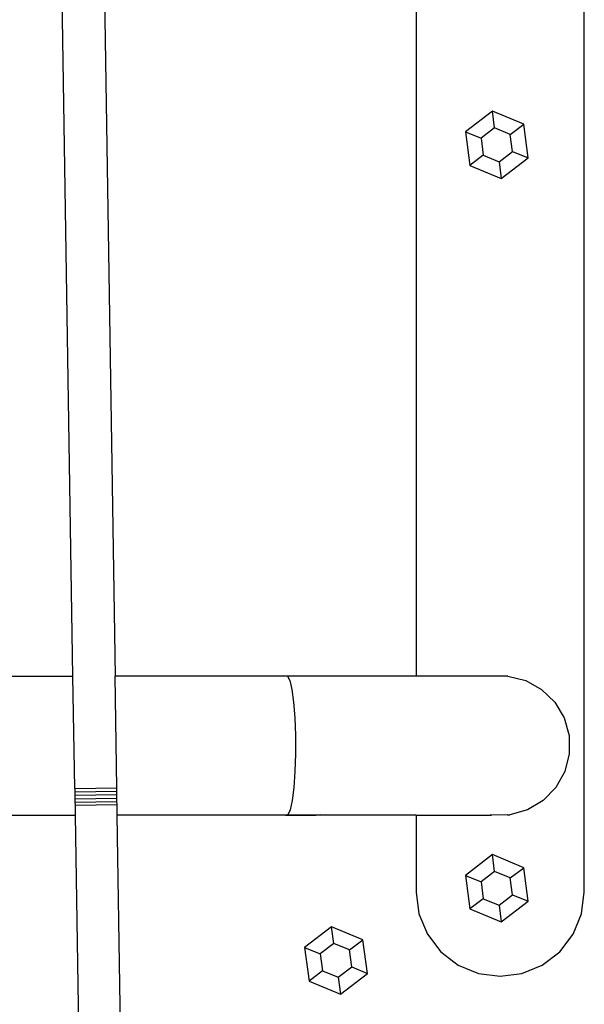
# Model space of a CAD drawing. Units: inches. Extents: x 133 to 1410, y -56 to 1486.
# Drawn here: x 462 to 478, y 445 to 473 of the extents above; entities that cross this region are included whole.
import ezdxf

# ---------------------------------------------------------------- set-up
doc = ezdxf.new("R2010")
doc.units = ezdxf.units.IN
doc.header["$MEASUREMENT"] = 0
doc.layers.add('strefa', color=1, linetype='Continuous')

# ---------------------------------------------------------------- blocks, each defined once
blk = doc.blocks.new('0302s1')
for p, q in [((-4974.38, -2017.38), (-4974.38, -1592.38)), ((-5120.33, -1955.63), (-5125.07, -1654.36)), ((-5113.06, -1654.36), (-5108.33, -1955.63)), ((-5022.38, -1654.36), (-5022.38, -1955.63)), ((-5000.63, -1794.31), (-5008.32, -1800.22)), ((-5000, -1799.1), (-5000.63, -1794.31)), ((-4991.67, -1798.03), (-5000.63, -1794.31)), ((-5000, -1799.1), (-5003.86, -1802.07)), ((-4995.5, -1800.96), (-5000, -1799.1)), ((-4995.5, -1800.96), (-4991.67, -1798.03)), ((-4990.4, -1807.64), (-4991.67, -1798.03)), ((-5008.32, -1800.22), (-5003.86, -1802.07)), ((-5008.32, -1800.22), (-5007.05, -1809.83)), ((-5003.86, -1802.07), (-5003.22, -1806.89)), ((-4994.86, -1805.79), (-4995.5, -1800.96)), ((-5003.22, -1806.89), (-5007.05, -1809.83)), ((-5003.22, -1806.89), (-4998.73, -1808.76)), ((-4998.73, -1808.76), (-4994.86, -1805.79)), ((-4998.1, -1813.54), (-4990.4, -1807.64)), ((-4994.86, -1805.79), (-4990.4, -1807.64)), ((-5007.05, -1809.83), (-4998.1, -1813.54)), ((-4998.73, -1808.76), (-4998.1, -1813.54)), ((-5283.79, -1955.63), (-5120.33, -1955.63)), ((-5119.83, -1987.74), (-5120.33, -1955.63)), ((-5059.08, -1955.63), (-5108.33, -1955.63)), ((-5107.83, -1987.55), (-5108.33, -1955.63)), ((-5059.08, -1955.63), (-5058.42, -1956.92)), ((-5022.38, -1955.63), (-5059.08, -1955.63)), ((-5058.42, -1956.92), (-5057.82, -1959.47)), ((-4996.17, -1955.63), (-5022.38, -1955.63)), ((-4996.17, -1955.63), (-4991.11, -1956.92)), ((-4991.11, -1956.92), (-4986.56, -1959.47)), ((-5057.82, -1959.47), (-5057.34, -1963.12)), ((-4986.56, -1959.47), (-4982.82, -1963.12)), ((-5057.34, -1963.12), (-5056.99, -1967.6)), ((-4982.82, -1963.12), (-4980.15, -1967.6)), ((-5056.99, -1967.6), (-5056.8, -1972.63)), ((-4980.15, -1967.6), (-4978.73, -1972.63)), ((-5056.8, -1972.63), (-5056.79, -1977.85)), ((-4978.73, -1972.63), (-4978.67, -1977.85)), ((-5056.79, -1977.85), (-5056.96, -1982.91)), ((-4978.67, -1977.85), (-4979.95, -1982.91)), ((-5056.96, -1982.91), (-5057.29, -1987.46)), ((-4979.95, -1982.91), (-4982.5, -1987.46)), ((-5119.83, -1987.74), (-5107.83, -1987.55)), ((-5119.83, -1987.74), (-5119.81, -1988.73)), ((-5107.81, -1988.54), (-5107.83, -1987.55)), ((-5057.29, -1987.46), (-5057.77, -1991.2)), ((-4982.5, -1987.46), (-4986.15, -1991.2)), ((-5119.81, -1988.73), (-5107.81, -1988.54)), ((-5119.81, -1988.73), (-5119.8, -1989.72)), ((-5107.8, -1989.53), (-5119.8, -1989.72)), ((-5119.8, -1989.72), (-5119.78, -1990.69)), ((-5119.78, -1990.69), (-5107.78, -1990.5)), ((-5119.78, -1990.69), (-5119.77, -1991.64)), ((-5107.8, -1989.53), (-5107.81, -1988.54)), ((-5107.78, -1990.5), (-5107.8, -1989.53)), ((-5107.77, -1991.45), (-5107.78, -1990.5)), ((-5119.77, -1991.64), (-5107.77, -1991.45)), ((-5119.77, -1991.64), (-5119.75, -1992.55)), ((-5119.75, -1992.55), (-5107.75, -1992.36)), ((-5119.75, -1992.55), (-5119.71, -1995.36)), ((-5107.75, -1992.36), (-5107.77, -1991.45)), ((-5107.71, -1995.36), (-5107.75, -1992.36)), ((-5057.77, -1991.2), (-5058.36, -1993.87)), ((-4986.15, -1991.2), (-4990.64, -1993.87)), ((-5283.72, -1995.36), (-5119.71, -1995.36)), ((-5119.71, -1995.36), (-5117.72, -2121.69)), ((-5106.08, -2098.67), (-5107.71, -1995.36)), ((-5059.7, -1995.36), (-5107.71, -1995.36)), ((-5059.7, -1995.36), (-5059.73, -1995.29)), ((-5059.02, -1995.29), (-5059.7, -1995.36)), ((-5059.7, -1995.36), (-5051.02, -1995.36)), ((-5058.36, -1993.87), (-5059.02, -1995.29)), ((-5059.02, -1995.29), (-5049.67, -1995.29)), ((-5049.67, -1995.29), (-5051.02, -1995.36)), ((-5022.38, -1995.36), (-5051.02, -1995.36)), ((-5022.38, -1995.29), (-5022.38, -1995.36)), ((-5022.38, -1995.36), (-5022.38, -2017.38)), ((-5022.38, -1995.36), (-5001.47, -1995.36)), ((-5001.47, -1995.36), (-5000.91, -1995.35)), ((-5000.91, -1995.35), (-5001.2, -1995.28)), ((-5000.91, -1995.35), (-5000.88, -1995.36)), ((-4996.28, -1995.29), (-5000.88, -1995.36)), ((-4996.28, -1995.29), (-4995.66, -1995.29)), ((-4990.64, -1993.87), (-4995.66, -1995.29)), ((-5000.63, -2006.64), (-5008.32, -2012.55)), ((-5000, -2011.43), (-5000.63, -2006.64)), ((-4991.67, -2010.36), (-5000.63, -2006.64)), ((-4995.5, -2013.29), (-4991.67, -2010.36)), ((-4990.4, -2019.97), (-4991.67, -2010.36)), ((-5008.32, -2012.55), (-5003.86, -2014.4)), ((-5008.32, -2012.55), (-5007.05, -2022.16)), ((-5000, -2011.43), (-5003.86, -2014.4)), ((-4995.5, -2013.29), (-5000, -2011.43)), ((-4994.86, -2018.12), (-4995.5, -2013.29)), ((-5003.86, -2014.4), (-5003.22, -2019.22)), ((-5022.38, -2017.38), (-5021.57, -2023.59)), ((-4998.73, -2021.09), (-4994.86, -2018.12)), ((-4994.86, -2018.12), (-4990.4, -2019.97)), ((-4975.2, -2023.59), (-4974.38, -2017.38)), ((-5003.22, -2019.22), (-5007.05, -2022.16)), ((-5003.22, -2019.22), (-4998.73, -2021.09)), ((-4998.73, -2021.09), (-4998.1, -2025.87)), ((-4998.1, -2025.87), (-4990.4, -2019.97)), ((-5021.57, -2023.59), (-5019.17, -2029.38)), ((-5007.05, -2022.16), (-4998.1, -2025.87)), ((-4977.6, -2029.38), (-4975.2, -2023.59)), ((-5046.54, -2027.22), (-5054.23, -2033.12)), ((-5045.91, -2032), (-5046.54, -2027.22)), ((-5037.58, -2030.93), (-5046.54, -2027.22)), ((-5019.17, -2029.38), (-5015.35, -2034.35)), ((-4981.41, -2034.35), (-4977.6, -2029.38)), ((-5045.91, -2032), (-5049.77, -2034.97)), ((-5041.41, -2033.87), (-5045.91, -2032)), ((-5041.41, -2033.87), (-5037.58, -2030.93)), ((-5036.31, -2040.54), (-5037.58, -2030.93)), ((-5054.23, -2033.12), (-5049.77, -2034.97)), ((-5054.23, -2033.12), (-5052.96, -2042.74)), ((-5049.77, -2034.97), (-5049.13, -2039.8)), ((-5040.77, -2038.7), (-5041.41, -2033.87)), ((-5015.35, -2034.35), (-5010.38, -2038.16)), ((-4986.38, -2038.16), (-4981.41, -2034.35)), ((-5010.38, -2038.16), (-5004.6, -2040.56)), ((-4992.17, -2040.56), (-4986.38, -2038.16)), ((-5049.13, -2039.8), (-5052.96, -2042.74)), ((-5049.13, -2039.8), (-5044.63, -2041.66)), ((-5044.63, -2041.66), (-5040.77, -2038.7)), ((-5044, -2046.45), (-5036.31, -2040.54)), ((-5040.77, -2038.7), (-5036.31, -2040.54)), ((-5004.6, -2040.56), (-4998.38, -2041.38)), ((-4998.38, -2041.38), (-4992.17, -2040.56)), ((-5052.96, -2042.74), (-5044, -2046.45)), ((-5044.63, -2041.66), (-5044, -2046.45))]:
    blk.add_line(p, q)
blk = doc.blocks.new('0301s1')
at = {"xscale": 0.1, "yscale": 0.1, "zscale": 0.1}
blk.add_blockref('0302s1', (-4369.091, 242.661, 3.478), dxfattribs=at)

msp = doc.modelspace()

# ---------------------------------------------------------------- block references
at = {"layer": 'strefa'}
msp.add_blockref('0301s1', (5344.312, 407.535, -3.478), dxfattribs=at)

doc.saveas('drawing.dxf')
